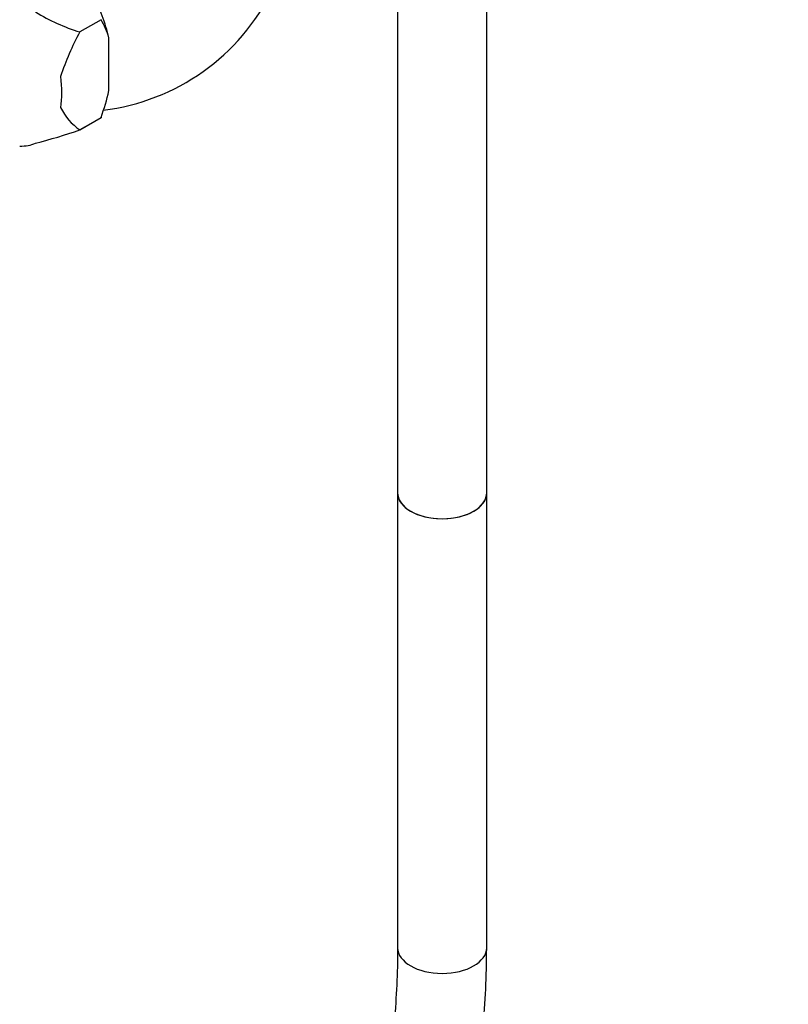
# Model space of a CAD drawing. Units: millimetres. Extents: x 0 to 1461, y 0 to 1488.
# Drawn here: x 384 to 488, y 133 to 265 of the extents above; entities that cross this region are included whole.
import ezdxf
from ezdxf import colors
from ezdxf.entities.mleader import LeaderData, LeaderLine
from ezdxf.math import Vec2, Vec3

# ---------------------------------------------------------------- set-up
doc = ezdxf.new("R2010")
doc.units = ezdxf.units.MM
doc.layers.add('DV7_Défaut', color=7, linetype='Continuous')
doc.layers.add('Défaut', color=7, linetype='Continuous')

# ---------------------------------------------------------------- blocks, each defined once
blk = doc.blocks.new('_DOT')
at = {"color": 0}
blk.add_line((0, 0), (-1, 0), dxfattribs=at)
at = {"color": 0, "const_width": 0.333}
blk.add_lwpolyline([(-0.1665, 0, 1), (0.1665, 0, 1)], format="xyb", close=True, dxfattribs=at)
blk = doc.blocks.new('SE6')
at = {"layer": 'DV7_Défaut', "color": 7, "linetype": 'Continuous'}
for p, q in [((435.31, 323.95), (435.31, 201.48)), ((447.31, 201.48), (447.31, 323.95)), ((395.34, 265.23), (392.48, 263.58)), ((395.34, 265.23), (392.48, 263.58)), ((395.34, 265.23), (395.34, 265.23)), ((392.48, 263.58), (392.48, 263.58)), ((396.41, 255.68), (396.41, 262.81)), ((392.48, 250.38), (395.34, 252.04)), ((395.34, 252.03), (392.48, 250.38)), ((395.34, 252.04), (395.34, 252.03)), ((392.48, 250.38), (392.48, 250.38)), ((435.31, 201.48), (435.31, 140.24)), ((447.31, 140.24), (447.31, 201.48))]:
    blk.add_line(p, q, dxfattribs=at)
for centre, radius, start, end in [((392.15, 282.11), 29.26, 276.845, 333.8842), ((400, 288.05), 25.6, 238.258, 252.9285), ((385.41, 259.44), 11.5, 17.0579, 30.2572), ((423.39, 246.69), 35.22, 151.3467, 161.9652), ((363.26, 263.35), 34.02, 340.58, 346.9784), ((397.02, 256.9), 7.94, 206.2639, 235.1478), ((366.29, 326.6), 80.59, 284.5451, 288.9653)]:
    blk.add_arc(centre, radius, start, end, dxfattribs=at)
for centre, major_axis, start_param, end_param in [((386.51, 264.96), (7.33, -12.7), 1.087699, 1.530295), ((380, 261.21), (7.12, -12.33), 0.603244, 0.967552), ((380, 261.21), (7.12, -12.33), 5.950451, 6.20354), ((441.31, 201.48), (-6, 0), 0, 3.141593), ((441.31, 201.48), (6, 0), 3.141593, 6.283185), ((441.31, 140.24), (6, 0), 3.141593, 6.283185)]:
    blk.add_ellipse(centre, major_axis=major_axis, ratio=0.57735, start_param=start_param, end_param=end_param, dxfattribs=at)
for points, knots in [([(349.92, 84.01), (350.84, 83.49), (353.1, 82.21), (357.22, 80.08), (361.95, 77.92), (366.71, 76.03), (371.43, 74.44), (376.11, 73.16), (380.74, 72.18), (385.31, 71.52), (389.79, 71.17), (394.18, 71.14), (398.45, 71.42), (402.61, 72.01), (406.63, 72.91), (410.51, 74.11), (414.23, 75.61), (417.79, 77.4), (421.18, 79.48), (424.39, 81.83), (427.42, 84.46), (430.26, 87.35), (432.9, 90.51), (435.34, 93.92), (437.57, 97.58), (439.58, 101.48), (441.38, 105.61), (442.94, 109.97), (444.28, 114.54), (445.37, 119.3), (446.23, 124.25), (446.84, 129.35), (447.23, 134.77), (447.28, 138.18), (447.31, 140.24)], [0, 0, 0, 0, 0.017075, 0.049388, 0.081713, 0.114031, 0.146327, 0.178582, 0.210773, 0.242875, 0.274859, 0.306698, 0.338371, 0.369863, 0.401172, 0.432307, 0.463295, 0.494174, 0.52499, 0.555792, 0.58662, 0.617526, 0.648552, 0.679729, 0.711076, 0.742597, 0.774286, 0.806127, 0.838096, 0.870168, 0.902318, 0.934523, 0.966763, 1, 1, 1, 1]), ([(435.31, 140.24), (435.3, 139.29), (435.28, 136.93), (435.08, 132.75), (434.64, 128.12), (433.97, 123.62), (433.1, 119.33), (432.01, 115.24), (430.72, 111.36), (429.24, 107.71), (427.55, 104.28), (425.68, 101.09), (423.62, 98.13), (421.37, 95.42), (418.93, 92.96), (416.31, 90.75), (413.51, 88.81), (410.52, 87.14), (407.37, 85.75), (404.06, 84.65), (400.61, 83.84), (397.03, 83.34), (393.34, 83.12), (389.54, 83.2), (385.64, 83.57), (381.65, 84.23), (377.59, 85.17), (373.45, 86.4), (369.25, 87.9), (364.99, 89.7), (360.81, 91.71), (357.68, 93.4), (356.17, 94.26), (355.92, 94.41)], [0, 0, 0, 0, 0.017338, 0.050388, 0.083425, 0.116461, 0.149506, 0.182579, 0.215704, 0.248913, 0.282246, 0.315747, 0.349466, 0.383451, 0.41774, 0.452345, 0.487239, 0.522341, 0.557522, 0.592595, 0.627441, 0.661993, 0.696233, 0.730183, 0.763883, 0.797385, 0.830736, 0.863979, 0.89715, 0.930276, 0.96338, 0.99471, 1, 1, 1, 1])]:
    blk.add_open_spline(points, degree=3, knots=knots, dxfattribs=at)

msp = doc.modelspace()

# ---------------------------------------------------------------- block references
at = {"layer": 'Défaut'}
msp.add_blockref('SE6', (0, 0), dxfattribs=at)

# ---------------------------------------------------------------- leaders
at = {"layer": 'Défaut', "color": 7, "linetype": 'Continuous'}
ml = msp.add_multileader_mtext('Standard', dxfattribs=at)
ml.set_content('{\\pxsm0.9;\\fSolid Edge ISO|b1||i0||c0|p34;\\W1.;07/09/2016\\P}', color=256)
ml.set_leader_properties()
ml.set_arrow_properties(name='DOT')
ml.build(insert=Vec2(0, 0))
ml.multileader.update_dxf_attribs({"leader_type": 0, "dogleg_length": 0, "arrow_head_size": 12})
ctx = ml.context
ctx.base_point, ctx.char_height, ctx.arrow_head_size, ctx.landing_gap_size = Vec3(1373.02, 1474.25), 12, 12, 4.2
notes = []
notes.append((ctx, [(0, (0, 0, 0), (0, 0), (1, 0), 1, [])]))
ctx.mtext.insert = Vec3(1375.02, 1480.37)
for ctx, leaders in notes:
    for number, flags, end, landing, length, lines in leaders:
        leader = LeaderData()
        leader.index, (leader.has_last_leader_line, leader.has_dogleg_vector, leader.attachment_direction) = number, flags
        leader.last_leader_point, leader.dogleg_vector, leader.dogleg_length = Vec3(end), Vec3(landing), length
        for number, points, colour, breaks in lines:
            line = LeaderLine()
            line.index, line.vertices, line.color, line.breaks = number, Vec3.list(points), colors.encode_raw_color(colour), breaks
            leader.lines.append(line)
        ctx.leaders.append(leader)

doc.saveas('drawing.dxf')
